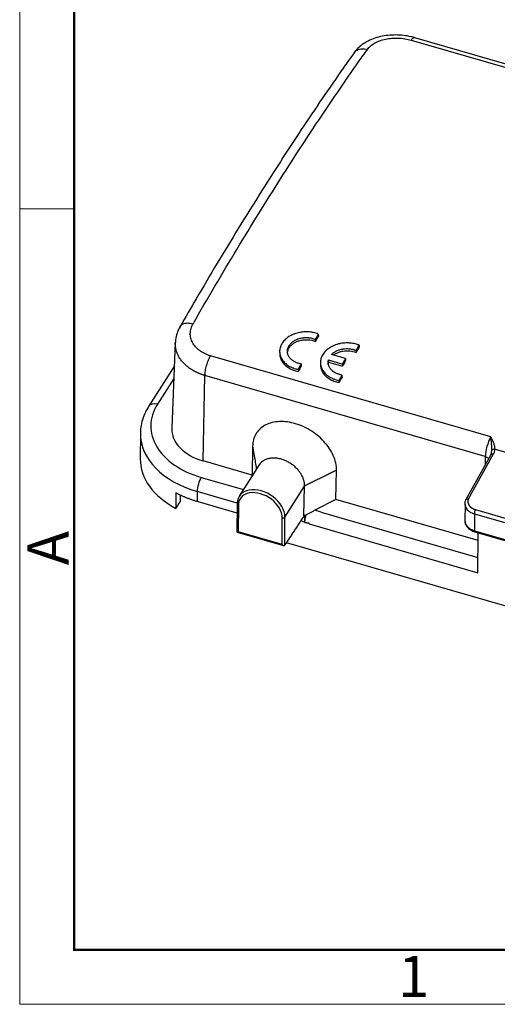
# Model space of a CAD drawing. Units: millimetres. Extents: x 340 to 786, y 588 to 903.
# Drawn here: x 340 to 386, y 588 to 683 of the extents above; entities that cross this region are included whole.
import ezdxf

# ---------------------------------------------------------------- set-up
doc = ezdxf.new("R2010")
doc.units = ezdxf.units.MM
doc.header["$LTSCALE"] = 65.395
doc.layers.get('0').update_dxf_attribs({"linetype": 'CONTINUOUS', "lineweight": 30})
doc.layers.add('Dim', color=3, linetype='CONTINUOUS', lineweight=15)
doc.layers.add('图框', color=7, linetype='CONTINUOUS', lineweight=20)
doc.styles.add('Romans字体', font='romans.shx', dxfattribs={"width": 0.75})

# ---------------------------------------------------------------- blocks, each defined once
blk = doc.blocks.new('A4图框-NEW')
at = {"layer": '图框', "color": 1, "lineweight": 18}
for p, q in [((833.413, 690.535), (833.413, 480.535)), ((833.413, 480.535), (1130.412, 480.535))]:
    blk.add_line(p, q, dxfattribs=at)
at = {"layer": '图框', "lineweight": 50}
for p, q in [((836.913, 484.018), (836.913, 675.021)), ((836.855, 484.035), (1126.929, 484.035))]:
    blk.add_line(p, q, dxfattribs=at)
at = {"layer": '图框', "color": 6}
blk.add_line((836.913, 531.714), (833.413, 531.714), dxfattribs=at)
at = {"layer": '图框', "color": 6, "insert": (833.904, 508.79), "char_height": 2.652, "width": 2.55791, "attachment_point": 1, "rotation": 90, "style": 'Romans字体'}
blk.add_mtext('A', dxfattribs=at)
at = {"layer": '图框', "color": 6, "insert": (857.76, 483.652), "char_height": 2.652, "width": 2.55791, "attachment_point": 1, "style": 'Romans字体'}
blk.add_mtext('1', dxfattribs=at)

msp = doc.modelspace()

# ---------------------------------------------------------------- linework, layer by layer
at = {"linetype": 'Continuous'}
for p, q in [((441.781, 663.272), (378.292, 681.658)), ((377.947, 681.423), (441.435, 663.037)), ((355.189, 652.223), (354.84, 643.996)), ((371.621, 650.694), (370.278, 651.083)), ((385.631, 643.116), (358.58, 650.95)), ((369.973, 650.55), (371.316, 650.161)), ((369.982, 650.346), (371.325, 649.957)), ((371.316, 650.161), (371.325, 649.957)), ((371.621, 650.694), (371.63, 650.49)), ((355.094, 649.976), (352.611, 646.07)), ((355.042, 648.764), (353.46, 646.275)), ((357.88, 640.8), (358.049, 649.051)), ((385.101, 641.217), (358.049, 649.051)), ((351.816, 643.466), (351.799, 641.02)), ((362.648, 642.246), (362.59, 639.436)), ((393.637, 639.739), (386.01, 641.947)), ((362.59, 639.436), (357.88, 640.8)), ((385.626, 641.398), (383.182, 637.023)), ((385.877, 641.451), (383.45, 637.107)), ((385.101, 641.217), (385.084, 640.428)), ((363.274, 640.414), (361.358, 637.399)), ((370.687, 637.091), (370.745, 639.901)), ((357.689, 639.214), (361.761, 638.034)), ((362.603, 639.358), (362.59, 639.436)), ((357.292, 637.856), (357.285, 636.893)), ((361.167, 636.734), (357.292, 637.856)), ((365.768, 635.392), (367.666, 638.379)), ((367.607, 635.503), (367.666, 638.379)), ((355.245, 637.711), (355.234, 636.229)), ((355.234, 636.229), (355.642, 636.87)), ((355.647, 637.525), (355.642, 636.87)), ((361.145, 635.775), (357.285, 636.893)), ((370.687, 637.091), (368.65, 636.039)), ((384.412, 633.116), (370.687, 637.091)), ((361.151, 636.672), (361.132, 633.929)), ((361.273, 636.548), (361.255, 633.975)), ((369.278, 635.857), (368.65, 636.039)), ((369.278, 635.857), (384.4, 631.478)), ((383.152, 636.645), (383.14, 635.013)), ((384.155, 636.104), (389.334, 634.604)), ((365.487, 632.749), (365.505, 635.322)), ((367.652, 634.901), (367.282, 635.008)), ((367.664, 635.511), (367.652, 634.901)), ((384.069, 635.704), (384.057, 634.073)), ((384.059, 635.714), (389.228, 634.218)), ((361.147, 633.943), (365.641, 632.642)), ((365.487, 632.749), (361.255, 633.975)), ((368.122, 634.72), (384.39, 630.009)), ((384.057, 634.073), (389.216, 632.579)), ((384.092, 633.969), (389.25, 632.475)), ((384.39, 630.009), (384.417, 633.875)), ((389.7, 626.02), (365.906, 632.911))]:
    msp.add_line(p, q, dxfattribs=at)
for centre, major_axis, ratio, start_param, end_param in [((375.084, 496.909), (-63.121, -217.957), 0.286988, 4.000204, 4.003554), ((375.084, 496.909), (-63.037, -217.669), 0.286988, 4.000204, 4.003554), ((378.986, 495.779), (-63.121, -217.957), 0.286988, 3.999807, 4.003156), ((378.986, 495.779), (-63.037, -217.669), 0.286988, 3.999807, 4.003156), ((375.084, 496.909), (-63.121, -217.957), 0.286988, 4.018876, 4.022232), ((378.507, 495.918), (-63.121, -217.957), 0.286988, 4.009093, 4.012536), ((378.507, 495.918), (-63.037, -217.669), 0.286988, 4.009093, 4.012536), ((375.084, 496.909), (-63.037, -217.669), 0.286988, 4.018876, 4.022232), ((378.986, 495.779), (-63.121, -217.957), 0.286988, 4.018478, 4.021833), ((378.986, 495.779), (-63.037, -217.669), 0.286988, 4.018478, 4.021833), ((360.821, 644.143), (-8, 0.057), 0.671283, 5.8856, 7.456397), ((353.455, 645.533), (0.844, -0.536), 0.683386, 1.9748, 3.141951), ((360.816, 643.402), (-9, 0.064), 0.671283, 0.000023, 1.173211), ((360.816, 643.402), (-9, 0.064), 0.671283, 6.270494, 6.283208), ((359.838, 643.881), (-5, 0.036), 0.671283, 6.259474, 7.456397), ((385.688, 642.111), (0.417, 1.441), 0.286988, 0.885806, 2.32108), ((386.022, 641.747), (-0.301, 0.008), 0.665354, 4.768784, 6.007983), ((360.799, 640.956), (9, -0.064), 0.671283, 3.141609, 4.050631), ((384.788, 640.739), (0.8, -0.016), 0.653164, 0.65451, 1.182077), ((385.889, 641.251), (-0.263, 0.147), 0.601754, 5.079936, 6.283166), ((357.684, 638.472), (0.278, 0.961), 0.286988, 0.776464, 2.34726), ((363.468, 636.058), (2.11, -1.341), 0.683386, 0.404004, 3.545597), ((363.389, 635.935), (1.941, -1.234), 0.683386, 0.404004, 3.545597), ((361.351, 636.671), (0.2, -0.001), 0.671283, 2.744008, 3.141615), ((361.351, 636.671), (0.2, -0.001), 0.671283, 3.141615, 4.314804), ((365.584, 635.445), (-0.2, 0.001), 0.671283, 1.173211, 2.744008), ((368.053, 635.469), (0.278, 0.961), 0.286988, 1.517537, 2.26265), ((384.648, 635.002), (-1.507, 0.011), 0.671283, 0.000023, 1.173211), ((384.175, 634.259), (-0.084, -0.29), 0.286988, 5.488853, 6.283185)]:
    msp.add_ellipse(centre, major_axis=major_axis, ratio=ratio, start_param=start_param, end_param=end_param, dxfattribs=at)
for points, degree, knots in [([(378.334, 681.645), (378.204, 681.684), (377.836, 681.781), (377.208, 681.888), (376.458, 681.932), (375.709, 681.894), (374.977, 681.771), (374.277, 681.562), (373.647, 681.273), (373.108, 680.916), (372.705, 680.544), (372.497, 680.28), (372.418, 680.165)], 3, [0, 0, 0, 0, 0.060938, 0.170479, 0.279888, 0.389733, 0.500435, 0.612611, 0.726643, 0.830044, 0.929557, 1, 1, 1, 1]), ([(373.731, 680.531), (373.811, 680.645), (373.911, 680.754), (374.145, 680.957), (374.28, 681.051), (374.578, 681.22), (374.742, 681.294), (375.093, 681.423), (375.28, 681.476), (375.67, 681.558), (375.874, 681.588), (376.288, 681.622), (376.499, 681.626), (376.922, 681.61), (377.133, 681.589), (377.548, 681.524), (377.751, 681.478), (377.947, 681.422)], 3, [0, 0, 0, 0, 0.125, 0.125, 0.25, 0.25, 0.375, 0.375, 0.5, 0.5, 0.625, 0.625, 0.75, 0.75, 0.875, 0.875, 1, 1, 1, 1]), ([(378.292, 681.658), (378.275, 681.663), (378.255, 681.664), (378.208, 681.658), (378.178, 681.646), (378.116, 681.607), (378.083, 681.58), (378.016, 681.512), (377.982, 681.471), (377.947, 681.423)], 3, [0, 0, 0, 0, 0.194442, 0.194442, 0.462961, 0.462961, 0.731481, 0.731481, 1, 1, 1, 1]), ([(372.444, 680.203), (372.48, 680.254), (372.521, 680.3), (372.621, 680.39), (372.682, 680.433), (372.815, 680.503), (372.887, 680.532), (373.04, 680.573), (373.121, 680.586), (373.289, 680.597), (373.376, 680.595), (373.552, 680.574), (373.642, 680.556), (373.731, 680.531)], 3, [0, 0, 0, 0, 0.146011, 0.146011, 0.316809, 0.316809, 0.487606, 0.487606, 0.658404, 0.658404, 0.829202, 0.829202, 1, 1, 1, 1]), ([(372.445, 680.205), (372.093, 679.711), (371.071, 678.263), (369.373, 675.807), (367.352, 672.799), (365.326, 669.703), (363.297, 666.52), (361.265, 663.252), (359.233, 659.9), (357.359, 656.736), (356.164, 654.674), (355.646, 653.773)], 3, [0, 0, 0, 0, 0.063389, 0.184098, 0.304781, 0.425435, 0.546062, 0.666663, 0.787242, 0.9078, 1, 1, 1, 1]), ([(355.647, 653.775), (355.652, 653.784), (355.658, 653.793), (355.697, 653.852), (355.737, 653.897), (355.833, 653.975), (355.888, 654.009), (356.011, 654.063), (356.079, 654.084), (356.224, 654.113), (356.302, 654.12), (356.464, 654.122), (356.548, 654.116), (356.721, 654.09), (356.81, 654.07), (356.898, 654.044)], 3, [0, 0, 0, 0, 0.028969, 0.028969, 0.190808, 0.190808, 0.352646, 0.352646, 0.514485, 0.514485, 0.676323, 0.676323, 0.838162, 0.838162, 1, 1, 1, 1]), ([(358.58, 650.949), (358.385, 651.007), (358.199, 651.079), (357.851, 651.249), (357.689, 651.347), (357.395, 651.565), (357.262, 651.685), (357.033, 651.943), (356.936, 652.08), (356.78, 652.367), (356.722, 652.516), (356.646, 652.821), (356.629, 652.977), (356.636, 653.289), (356.66, 653.444), (356.749, 653.751), (356.814, 653.901), (356.898, 654.045)], 3, [0, 0, 0, 0, 0.125, 0.125, 0.25, 0.25, 0.375, 0.375, 0.5, 0.5, 0.625, 0.625, 0.75, 0.75, 0.875, 0.875, 1, 1, 1, 1]), ([(355.672, 653.818), (355.598, 653.692), (355.432, 653.371), (355.252, 652.835), (355.2, 652.426), (355.192, 652.226)], 3, [0, 0, 0, 0, 0.256299, 0.644428, 1, 1, 1, 1]), ([(368.986, 653.053), (368.832, 653.113), (368.672, 653.16), (368.463, 653.203), (368.421, 653.211), (368.336, 653.225), (368.293, 653.231), (368.162, 653.247), (368.075, 653.255), (367.814, 653.267), (367.64, 653.261), (367.421, 653.238), (367.378, 653.232), (367.291, 653.22), (367.248, 653.212), (367.119, 653.188), (366.952, 653.15), (366.789, 653.099), (366.67, 653.056), (366.631, 653.041), (366.552, 653.009), (366.514, 652.993), (366.326, 652.907), (366.187, 652.827), (366.027, 652.715), (365.995, 652.691), (365.934, 652.644), (365.904, 652.619), (365.818, 652.545), (365.764, 652.493), (365.614, 652.333), (365.529, 652.22), (365.425, 652.038), (365.394, 651.977), (365.343, 651.853), (365.322, 651.79), (365.296, 651.694), (365.289, 651.661), (365.276, 651.597), (365.271, 651.565), (365.26, 651.468), (365.257, 651.404), (365.259, 651.276), (365.265, 651.212), (365.281, 651.116), (365.287, 651.084), (365.299, 651.036), (365.303, 651.02), (365.311, 650.988), (365.316, 650.973), (365.34, 650.894), (365.364, 650.833), (365.421, 650.712), (365.47, 650.624), (365.528, 650.538), (365.569, 650.481), (365.591, 650.453), (365.659, 650.371), (365.708, 650.319), (365.865, 650.168), (365.984, 650.076), (366.185, 649.952), (366.254, 649.914), (366.398, 649.843), (366.472, 649.811), (366.625, 649.752), (366.704, 649.726), (366.826, 649.691), (366.867, 649.68), (366.95, 649.66), (366.992, 649.65), (367.034, 649.642)], 3, [0, 0, 0, 0, 0.0625, 0.0625, 0.078125, 0.078125, 0.09375, 0.09375, 0.125, 0.125, 0.1875, 0.1875, 0.203125, 0.203125, 0.21875, 0.21875, 0.25, 0.28125, 0.28125, 0.296875, 0.296875, 0.3125, 0.3125, 0.375, 0.375, 0.390625, 0.390625, 0.40625, 0.40625, 0.4375, 0.4375, 0.5, 0.5, 0.53125, 0.53125, 0.5625, 0.5625, 0.578125, 0.578125, 0.59375, 0.59375, 0.625, 0.625, 0.65625, 0.65625, 0.671875, 0.671875, 0.679687, 0.679687, 0.6875, 0.6875, 0.71875, 0.71875, 0.75, 0.765625, 0.765625, 0.78125, 0.78125, 0.8125, 0.8125, 0.875, 0.875, 0.90625, 0.90625, 0.9375, 0.9375, 0.96875, 0.96875, 0.984375, 0.984375, 1, 1, 1, 1]), ([(358.049, 649.051), (358.038, 649.054), (358.016, 649.06), (357.984, 649.07), (357.951, 649.08), (357.919, 649.09), (357.886, 649.1), (357.854, 649.111), (357.822, 649.122), (357.79, 649.133), (357.758, 649.144), (357.726, 649.155), (357.694, 649.166), (357.662, 649.178), (357.631, 649.19), (357.6, 649.202), (357.568, 649.214), (357.537, 649.226), (357.506, 649.239), (357.475, 649.252), (357.444, 649.264), (357.413, 649.278), (357.383, 649.291), (357.352, 649.304), (357.322, 649.318), (357.292, 649.332), (357.262, 649.346), (357.232, 649.36), (357.202, 649.374), (357.172, 649.389), (357.143, 649.403), (357.113, 649.418), (357.084, 649.433), (357.055, 649.449), (357.026, 649.464), (356.997, 649.48), (356.968, 649.495), (356.94, 649.511), (356.912, 649.527), (356.883, 649.544), (356.855, 649.56), (356.828, 649.577), (356.8, 649.594), (356.772, 649.611), (356.745, 649.628), (356.718, 649.645), (356.691, 649.662), (356.664, 649.68), (356.638, 649.698), (356.611, 649.716), (356.585, 649.734), (356.559, 649.752), (356.438, 649.838), (356.231, 650.002), (355.961, 650.262), (355.721, 650.549), (355.53, 650.844), (355.381, 651.145), (355.272, 651.455), (355.2, 651.796), (355.184, 652.057), (355.188, 652.203), (355.189, 652.225)], 3, [0, 0, 0, 0, 0.006304, 0.012613, 0.018926, 0.025243, 0.031565, 0.037892, 0.044222, 0.050557, 0.056896, 0.06324, 0.069588, 0.075941, 0.082298, 0.088659, 0.095025, 0.101395, 0.107769, 0.114148, 0.120532, 0.126919, 0.133311, 0.139708, 0.146109, 0.152514, 0.158924, 0.165338, 0.171757, 0.17818, 0.184607, 0.191039, 0.197475, 0.203915, 0.210361, 0.21681, 0.223264, 0.229722, 0.236185, 0.242652, 0.249123, 0.255599, 0.26208, 0.268565, 0.275054, 0.281548, 0.288046, 0.294548, 0.301055, 0.307567, 0.314083, 0.320603, 0.327128, 0.405162, 0.485771, 0.568954, 0.654713, 0.727638, 0.806666, 0.891794, 0.983017, 1, 1, 1, 1]), ([(367.332, 650.167), (367.301, 650.172), (367.27, 650.177), (367.209, 650.189), (367.179, 650.196), (367.09, 650.218), (367.032, 650.236), (366.919, 650.274), (366.865, 650.296), (366.785, 650.332), (366.746, 650.351), (366.708, 650.371), (366.682, 650.384), (366.67, 650.391), (366.559, 650.455), (366.47, 650.519), (366.372, 650.607), (366.353, 650.625), (366.316, 650.662), (366.298, 650.681), (366.247, 650.739), (366.216, 650.779), (366.161, 650.861), (366.111, 650.945), (366.074, 651.033), (366.055, 651.09), (366.052, 651.101), (366.045, 651.124), (366.035, 651.158), (366.028, 651.192), (366.015, 651.26), (366.01, 651.306), (366.007, 651.399), (366.009, 651.445), (366.016, 651.515), (366.02, 651.538), (366.028, 651.584), (366.033, 651.607), (366.051, 651.676), (366.081, 651.766), (366.124, 651.854), (366.155, 651.908), (366.161, 651.919), (366.174, 651.94), (366.181, 651.951), (366.202, 651.983), (366.217, 652.004), (366.263, 652.065), (366.296, 652.105), (366.369, 652.181), (366.408, 652.218), (366.471, 652.271), (366.492, 652.289), (366.537, 652.323), (366.56, 652.34), (366.677, 652.42), (366.803, 652.49), (366.942, 652.548), (366.999, 652.57), (367.028, 652.581), (367.114, 652.611), (367.173, 652.628), (367.293, 652.659), (367.354, 652.671), (367.447, 652.687), (367.478, 652.691), (367.54, 652.7), (367.572, 652.703), (367.73, 652.717), (367.856, 652.718), (368.012, 652.706), (368.059, 652.702), (368.105, 652.697), (368.136, 652.692), (368.152, 652.69), (368.229, 652.678), (368.29, 652.667), (368.468, 652.624), (368.581, 652.586), (368.689, 652.539)], 3, [0, 0, 0, 0, 0.015625, 0.015625, 0.03125, 0.03125, 0.0625, 0.0625, 0.09375, 0.09375, 0.109375, 0.117187, 0.117187, 0.125, 0.125, 0.1875, 0.1875, 0.203125, 0.203125, 0.21875, 0.21875, 0.25, 0.25, 0.28125, 0.3125, 0.3125, 0.320313, 0.320313, 0.328125, 0.34375, 0.34375, 0.375, 0.375, 0.40625, 0.40625, 0.421875, 0.421875, 0.4375, 0.4375, 0.46875, 0.5, 0.5, 0.507813, 0.507813, 0.515625, 0.515625, 0.53125, 0.53125, 0.5625, 0.5625, 0.59375, 0.59375, 0.609375, 0.609375, 0.625, 0.625, 0.6875, 0.703125, 0.703125, 0.71875, 0.71875, 0.75, 0.75, 0.78125, 0.78125, 0.796875, 0.796875, 0.8125, 0.8125, 0.875, 0.875, 0.890625, 0.898438, 0.898438, 0.90625, 0.90625, 0.9375, 0.9375, 1, 1, 1, 1]), ([(366.026, 651.314), (366.031, 651.351), (366.039, 651.388), (366.071, 651.516), (366.108, 651.606), (366.207, 651.779), (366.268, 651.861), (366.413, 652.014), (366.498, 652.086), (366.684, 652.214), (366.786, 652.271), (367.005, 652.368), (367.12, 652.407), (367.36, 652.468), (367.486, 652.489), (367.736, 652.511), (367.862, 652.512), (368.24, 652.485), (368.48, 652.428), (368.697, 652.333)], 3, [0, 0, 0, 0, 0.04291, 0.04291, 0.149253, 0.149253, 0.255596, 0.255596, 0.36194, 0.36194, 0.468283, 0.468283, 0.574626, 0.574626, 0.68097, 0.68097, 0.787313, 0.787313, 1, 1, 1, 1]), ([(372.922, 651.984), (372.884, 651.999), (372.845, 652.013), (372.765, 652.04), (372.725, 652.053), (372.604, 652.089), (372.521, 652.109), (372.354, 652.143), (372.27, 652.157), (372.141, 652.173), (372.098, 652.178), (372.011, 652.185), (371.967, 652.188), (371.747, 652.198), (371.572, 652.192), (371.312, 652.164), (371.225, 652.151), (371.118, 652.131), (371.096, 652.127), (371.054, 652.118), (370.99, 652.104), (370.843, 652.067), (370.722, 652.029), (370.564, 651.972), (370.487, 651.941), (370.393, 651.897), (370.374, 651.889), (370.337, 651.871), (370.318, 651.861), (370.263, 651.833), (370.228, 651.814), (370.123, 651.754), (370.056, 651.711), (369.929, 651.622), (369.868, 651.575), (369.782, 651.5), (369.754, 651.475), (369.713, 651.436), (369.7, 651.423), (369.674, 651.396), (369.661, 651.383), (369.548, 651.262), (369.463, 651.148), (369.378, 650.999), (369.354, 650.954), (369.332, 650.907), (369.318, 650.876), (369.311, 650.861), (369.279, 650.783), (369.258, 650.72), (369.224, 650.593), (369.212, 650.53), (369.196, 650.401), (369.193, 650.337), (369.195, 650.256), (369.195, 650.239), (369.197, 650.207), (369.201, 650.159), (369.215, 650.047), (369.238, 649.952), (369.277, 649.828), (369.3, 649.766), (369.336, 649.69), (369.343, 649.675), (369.359, 649.645), (369.367, 649.63), (369.391, 649.585), (369.444, 649.497), (369.546, 649.357), (369.643, 649.252), (369.722, 649.176), (369.75, 649.151), (369.807, 649.103), (369.836, 649.079), (369.926, 649.01), (369.988, 648.966), (370.12, 648.885), (370.189, 648.847), (370.297, 648.794), (370.333, 648.777), (370.408, 648.744), (370.446, 648.729), (370.64, 648.654), (370.802, 648.608), (370.971, 648.575)], 3, [0, 0, 0, 0, 0.015625, 0.015625, 0.03125, 0.03125, 0.0625, 0.0625, 0.09375, 0.09375, 0.109375, 0.109375, 0.125, 0.125, 0.1875, 0.1875, 0.21875, 0.21875, 0.226563, 0.226563, 0.234375, 0.25, 0.28125, 0.28125, 0.3125, 0.3125, 0.320313, 0.320313, 0.328125, 0.328125, 0.34375, 0.34375, 0.375, 0.375, 0.40625, 0.40625, 0.421875, 0.421875, 0.429688, 0.429688, 0.4375, 0.4375, 0.5, 0.5, 0.515625, 0.523438, 0.523438, 0.53125, 0.53125, 0.5625, 0.5625, 0.59375, 0.59375, 0.625, 0.625, 0.632813, 0.632813, 0.640625, 0.65625, 0.6875, 0.6875, 0.71875, 0.71875, 0.726563, 0.726563, 0.734375, 0.734375, 0.75, 0.78125, 0.8125, 0.8125, 0.828125, 0.828125, 0.84375, 0.84375, 0.875, 0.875, 0.90625, 0.90625, 0.921875, 0.921875, 0.9375, 0.9375, 1, 1, 1, 1]), ([(365.269, 651.1), (365.275, 650.983), (365.295, 650.868), (365.351, 650.691), (365.375, 650.629), (365.432, 650.508), (365.465, 650.449), (365.538, 650.334), (365.579, 650.278), (365.669, 650.169), (365.719, 650.116), (365.878, 649.964), (365.997, 649.872), (366.261, 649.709), (366.408, 649.637), (366.714, 649.52), (366.876, 649.474), (367.045, 649.44)], 3, [0, 0, 0, 0, 0.153869, 0.153869, 0.238482, 0.238482, 0.323095, 0.323095, 0.407708, 0.407708, 0.492321, 0.492321, 0.661548, 0.661548, 0.830774, 0.830774, 1, 1, 1, 1]), ([(370.278, 651.083), (370.342, 651.151), (370.414, 651.212), (370.533, 651.297), (370.575, 651.324), (370.639, 651.363), (370.661, 651.375), (370.706, 651.4), (370.729, 651.411), (370.845, 651.468), (370.942, 651.507), (371.094, 651.555), (371.146, 651.569), (371.225, 651.588), (371.252, 651.594), (371.305, 651.605), (371.332, 651.61), (371.467, 651.632), (371.575, 651.642), (371.712, 651.646), (371.74, 651.646), (371.795, 651.646), (371.823, 651.645), (371.905, 651.641), (371.96, 651.637), (372.121, 651.619), (372.226, 651.599), (372.355, 651.566), (372.38, 651.559), (372.431, 651.543), (372.456, 651.535), (372.53, 651.51), (372.578, 651.491), (372.625, 651.47)], 3, [0, 0, 0, 0, 0.125, 0.125, 0.1875, 0.1875, 0.21875, 0.21875, 0.25, 0.25, 0.375, 0.375, 0.4375, 0.4375, 0.46875, 0.46875, 0.5, 0.5, 0.625, 0.625, 0.65625, 0.65625, 0.6875, 0.6875, 0.75, 0.75, 0.875, 0.875, 0.90625, 0.90625, 0.9375, 0.9375, 1, 1, 1, 1]), ([(370.467, 651.038), (370.479, 651.047), (370.491, 651.055), (370.582, 651.121), (370.669, 651.172), (370.854, 651.263), (370.951, 651.302), (371.154, 651.366), (371.261, 651.391), (371.476, 651.426), (371.584, 651.437), (371.803, 651.442), (371.915, 651.437), (372.237, 651.401), (372.445, 651.347), (372.634, 651.265)], 3, [0, 0, 0, 0, 0.021458, 0.021458, 0.16125, 0.16125, 0.301041, 0.301041, 0.440833, 0.440833, 0.580625, 0.580625, 0.720417, 0.720417, 1, 1, 1, 1]), ([(358.049, 649.05), (358.05, 649.118), (358.054, 649.191), (358.069, 649.344), (358.08, 649.424), (358.107, 649.589), (358.124, 649.673), (358.162, 649.845), (358.184, 649.932), (358.232, 650.104), (358.259, 650.19), (358.316, 650.358), (358.346, 650.441), (358.409, 650.599), (358.442, 650.675), (358.51, 650.819), (358.545, 650.887), (358.58, 650.949)], 3, [0, 0, 0, 0, 0.125, 0.125, 0.25, 0.25, 0.375, 0.375, 0.5, 0.5, 0.625, 0.625, 0.75, 0.75, 0.875, 0.875, 1, 1, 1, 1]), ([(371.268, 649.099), (371.215, 649.107), (371.136, 649.123), (371.058, 649.143), (371.007, 649.157), (370.982, 649.165), (370.907, 649.188), (370.858, 649.206), (370.764, 649.244), (370.718, 649.265), (370.629, 649.31), (370.586, 649.334), (370.523, 649.373), (370.503, 649.387), (370.463, 649.414), (370.443, 649.428), (370.387, 649.47), (370.351, 649.5), (370.284, 649.562), (370.252, 649.594), (370.208, 649.644), (370.193, 649.661), (370.166, 649.696), (370.152, 649.713), (370.114, 649.767), (370.092, 649.803), (370.051, 649.877), (370.015, 649.952), (369.989, 650.03), (369.973, 650.089), (369.968, 650.109), (369.96, 650.149), (369.956, 650.169), (369.948, 650.229), (369.945, 650.269), (369.944, 650.39), (369.953, 650.47), (369.973, 650.55)], 3, [0, 0, 0, 0, 0.0625, 0.09375, 0.09375, 0.125, 0.125, 0.1875, 0.1875, 0.25, 0.25, 0.3125, 0.3125, 0.34375, 0.34375, 0.375, 0.375, 0.4375, 0.4375, 0.5, 0.5, 0.53125, 0.53125, 0.5625, 0.5625, 0.625, 0.625, 0.6875, 0.75, 0.75, 0.78125, 0.78125, 0.8125, 0.8125, 0.875, 0.875, 1, 1, 1, 1]), ([(369.206, 650.032), (369.211, 649.915), (369.232, 649.8), (369.287, 649.623), (369.312, 649.561), (369.369, 649.44), (369.401, 649.381), (369.475, 649.266), (369.516, 649.21), (369.606, 649.101), (369.655, 649.048), (369.814, 648.896), (369.934, 648.805), (370.198, 648.641), (370.344, 648.57), (370.651, 648.452), (370.812, 648.406), (370.982, 648.373)], 3, [0, 0, 0, 0, 0.154012, 0.154012, 0.238611, 0.238611, 0.32321, 0.32321, 0.407808, 0.407808, 0.492407, 0.492407, 0.661605, 0.661605, 0.830802, 0.830802, 1, 1, 1, 1]), ([(352.611, 646.07), (352.53, 645.942), (352.322, 645.584), (352.057, 644.973), (351.87, 644.256), (351.826, 643.781), (351.823, 643.553)], 3, [0, 0, 0, 0, 0.164746, 0.454721, 0.741424, 1, 1, 1, 1]), ([(370.745, 639.901), (370.75, 640.13), (370.726, 640.367), (370.623, 640.845), (370.544, 641.087), (370.333, 641.566), (370.202, 641.803), (369.895, 642.262), (369.719, 642.484), (369.329, 642.906), (369.115, 643.105), (368.66, 643.472), (368.419, 643.641), (367.918, 643.94), (367.659, 644.072), (367.133, 644.293), (366.866, 644.383), (366.335, 644.519), (366.071, 644.565), (365.557, 644.612), (365.306, 644.613), (364.827, 644.571), (364.598, 644.528), (364.171, 644.4), (363.973, 644.315), (363.613, 644.108), (363.451, 643.986), (363.17, 643.708), (363.05, 643.553), (362.856, 643.217), (362.782, 643.036), (362.68, 642.654), (362.652, 642.453), (362.648, 642.246)], 3, [0, 0, 0, 0, 0.0625, 0.0625, 0.125, 0.125, 0.1875, 0.1875, 0.25, 0.25, 0.3125, 0.3125, 0.375, 0.375, 0.4375, 0.4375, 0.5, 0.5, 0.5625, 0.5625, 0.625, 0.625, 0.6875, 0.6875, 0.75, 0.75, 0.8125, 0.8125, 0.875, 0.875, 0.9375, 0.9375, 1, 1, 1, 1]), ([(385.733, 641.808), (385.738, 641.866), (385.741, 641.923), (385.742, 642.037), (385.741, 642.094), (385.736, 642.207), (385.733, 642.264), (385.724, 642.376), (385.718, 642.432), (385.707, 642.542), (385.7, 642.597), (385.687, 642.705), (385.681, 642.758), (385.667, 642.863), (385.66, 642.915), (385.649, 642.991), (385.644, 643.029), (385.638, 643.066), (385.635, 643.091), (385.633, 643.103), (385.631, 643.116)], 3, [0, 0, 0, 0, 0.125, 0.125, 0.25, 0.25, 0.375, 0.375, 0.5, 0.5, 0.625, 0.625, 0.75, 0.75, 0.875, 0.875, 0.9375, 0.96875, 0.96875, 1, 1, 1, 1]), ([(385.631, 643.116), (385.637, 643.104), (385.643, 643.092), (385.656, 643.069), (385.674, 643.034), (385.716, 642.951), (385.774, 642.834), (385.829, 642.715), (385.859, 642.642), (385.879, 642.594), (385.888, 642.57), (385.933, 642.448), (385.962, 642.35), (386.002, 642.151), (386.013, 642.05), (386.01, 641.947)], 3, [0, 0, 0, 0, 0.03125, 0.03125, 0.0625, 0.125, 0.25, 0.375, 0.4375, 0.4375, 0.5, 0.5, 0.75, 0.75, 1, 1, 1, 1]), ([(362.648, 642.246), (362.69, 641.991), (362.77, 641.511), (362.881, 640.833), (362.962, 640.343), (363.006, 640.078), (363.017, 640.009)], 3, [0, 0, 0, 0, 0.341835, 0.644651, 0.908448, 1, 1, 1, 1]), ([(385.612, 641.331), (385.621, 641.35), (385.63, 641.369), (385.646, 641.408), (385.653, 641.427), (385.673, 641.486), (385.685, 641.526), (385.714, 641.645), (385.726, 641.726), (385.733, 641.808)], 3, [0, 0, 0, 0, 0.125, 0.125, 0.25, 0.25, 0.5, 0.5, 1, 1, 1, 1]), ([(386.01, 641.947), (386.008, 641.863), (385.997, 641.779), (385.965, 641.655), (385.951, 641.613), (385.927, 641.552), (385.918, 641.532), (385.899, 641.491), (385.889, 641.471), (385.877, 641.451)], 3, [0, 0, 0, 0, 0.5, 0.5, 0.75, 0.75, 0.875, 0.875, 1, 1, 1, 1]), ([(367.666, 638.379), (367.667, 638.385), (367.667, 638.399), (367.667, 638.421), (367.667, 638.446), (367.666, 638.474), (367.665, 638.506), (367.663, 638.541), (367.66, 638.579), (367.656, 638.621), (367.65, 638.666), (367.643, 638.715), (367.631, 638.78), (367.614, 638.861), (367.587, 638.959), (367.554, 639.062), (367.491, 639.229), (367.383, 639.45), (367.218, 639.708), (367.014, 639.967), (366.76, 640.226), (366.446, 640.478), (366.113, 640.688), (365.769, 640.855), (365.422, 640.977), (365.073, 641.056), (364.725, 641.089), (364.385, 641.072), (364.063, 641.004), (363.8, 640.895), (363.585, 640.759), (363.413, 640.606), (363.316, 640.481), (363.274, 640.414)], 3, [0, 0, 0, 0, 0.003551, 0.007695, 0.012432, 0.017762, 0.023685, 0.030201, 0.03731, 0.045012, 0.053307, 0.062195, 0.071676, 0.088578, 0.106208, 0.124566, 0.143652, 0.196563, 0.244444, 0.287295, 0.347248, 0.405927, 0.463336, 0.519475, 0.574348, 0.629192, 0.685315, 0.742719, 0.801405, 0.861377, 0.903182, 0.951123, 1, 1, 1, 1]), ([(383.188, 637.037), (383.166, 636.968), (383.128, 636.789), (383.132, 636.548), (383.197, 636.4), (383.221, 636.357)], 3, [0, 0, 0, 0, 0.303446, 0.7977, 1, 1, 1, 1]), ([(383.449, 637.11), (383.448, 637.11), (383.446, 637.111), (383.443, 637.111), (383.442, 637.111), (383.438, 637.112), (383.435, 637.113), (383.426, 637.114), (383.421, 637.115), (383.404, 637.117), (383.393, 637.118), (383.371, 637.12), (383.361, 637.12), (383.34, 637.119), (383.33, 637.118), (383.31, 637.115), (383.301, 637.113), (383.283, 637.108), (383.274, 637.106), (383.249, 637.096), (383.235, 637.088), (383.217, 637.073), (383.211, 637.068), (383.201, 637.056), (383.193, 637.044), (383.187, 637.031), (383.184, 637.023), (383.184, 637.023), (383.183, 637.022)], 3, [0, 0, 0, 0, 0.01124, 0.01124, 0.02248, 0.02248, 0.04496, 0.04496, 0.08992, 0.08992, 0.17984, 0.17984, 0.26976, 0.26976, 0.35968, 0.35968, 0.4496, 0.4496, 0.53952, 0.53952, 0.71936, 0.71936, 0.80928, 0.80928, 0.8992, 0.98912, 0.98912, 1, 1, 1, 1]), ([(383.45, 637.107), (383.424, 637.017), (383.419, 636.745), (383.597, 636.416), (383.766, 636.292), (383.931, 636.17), (384.155, 636.104)], 2, [0, 0, 0, 0.148016, 0.43201, 0.716005, 0.716005, 1, 1, 1]), ([(383.207, 636.356), (383.207, 636.354), (383.208, 636.352), (383.221, 636.32), (383.235, 636.291), (383.259, 636.248), (383.267, 636.233), (383.285, 636.205), (383.295, 636.191), (383.343, 636.123), (383.389, 636.071), (383.467, 635.999), (383.495, 635.976), (383.554, 635.931), (383.585, 635.91), (383.681, 635.849), (383.75, 635.813), (383.843, 635.774), (383.862, 635.766), (383.9, 635.751), (383.919, 635.744), (383.978, 635.724), (384.018, 635.712), (384.059, 635.7)], 3, [0, 0, 0, 0, 0.006162, 0.006162, 0.105546, 0.105546, 0.155238, 0.155238, 0.204929, 0.204929, 0.403697, 0.403697, 0.503081, 0.503081, 0.602465, 0.602465, 0.801232, 0.801232, 0.850924, 0.850924, 0.900616, 0.900616, 1, 1, 1, 1]), ([(384.155, 636.104), (384.141, 636.078), (384.127, 636.048), (384.102, 635.983), (384.09, 635.948), (384.071, 635.878), (384.063, 635.842), (384.052, 635.776), (384.049, 635.744), (384.049, 635.717)], 3, [0, 0, 0, 0, 0.25, 0.25, 0.5, 0.5, 0.75, 0.75, 1, 1, 1, 1]), ([(383.147, 635.019), (383.145, 635.005), (383.125, 634.888), (383.198, 634.663), (383.367, 634.387), (383.636, 634.158), (383.895, 634.031), (384.056, 633.98), (384.092, 633.969)], 3, [0, 0, 0, 0, 0.029325, 0.252025, 0.471388, 0.69771, 0.934048, 1, 1, 1, 1]), ([(361.132, 633.964), (361.132, 633.963), (361.132, 633.962), (361.132, 633.96), (361.132, 633.958), (361.133, 633.956), (361.134, 633.954), (361.135, 633.953), (361.136, 633.951), (361.137, 633.949), (361.138, 633.948), (361.14, 633.947), (361.141, 633.946), (361.143, 633.945), (361.145, 633.944), (361.147, 633.943), (361.15, 633.943), (361.152, 633.942), (361.156, 633.942), (361.161, 633.942), (361.168, 633.943), (361.177, 633.944), (361.185, 633.946), (361.195, 633.949), (361.206, 633.952), (361.217, 633.956), (361.229, 633.961), (361.241, 633.967), (361.25, 633.972), (361.255, 633.975)], 3, [0, 0, 0, 0, 0.009475, 0.031068, 0.052773, 0.074599, 0.096556, 0.118652, 0.140896, 0.163296, 0.18586, 0.208596, 0.231512, 0.254616, 0.277915, 0.301416, 0.325126, 0.349053, 0.373203, 0.428891, 0.486094, 0.544828, 0.605108, 0.66695, 0.730366, 0.795367, 0.861967, 0.930174, 1, 1, 1, 1]), ([(365.487, 632.749), (365.489, 632.746), (365.494, 632.741), (365.501, 632.734), (365.507, 632.727), (365.514, 632.72), (365.521, 632.714), (365.528, 632.708), (365.535, 632.702), (365.542, 632.696), (365.549, 632.691), (365.556, 632.686), (365.562, 632.681), (365.569, 632.677), (365.576, 632.672), (365.583, 632.668), (365.589, 632.664), (365.596, 632.661), (365.602, 632.657), (365.609, 632.654), (365.615, 632.651), (365.623, 632.648), (365.633, 632.644), (365.644, 632.641), (365.655, 632.639), (365.665, 632.637), (365.676, 632.636), (365.686, 632.637), (365.695, 632.638), (365.704, 632.64), (365.713, 632.643), (365.721, 632.646), (365.729, 632.651), (365.736, 632.656), (365.742, 632.662), (365.746, 632.667), (365.747, 632.669)], 3, [0, 0, 0, 0, 0.027749, 0.055178, 0.082288, 0.10908, 0.135555, 0.161714, 0.187559, 0.213089, 0.238307, 0.263214, 0.28781, 0.312097, 0.336077, 0.359751, 0.38312, 0.406185, 0.428949, 0.451412, 0.473577, 0.495445, 0.53478, 0.573384, 0.611305, 0.648596, 0.685311, 0.721508, 0.757246, 0.792587, 0.827595, 0.862337, 0.896879, 0.931291, 0.965641, 1, 1, 1, 1])]:
    msp.add_open_spline(points, degree=degree, knots=knots, dxfattribs=at)
for points, degree in [([(356.898, 654.044), (358.307, 656.495), (361.125, 661.281), (365.347, 668.1), (369.554, 674.543), (372.342, 678.579), (373.731, 680.529)], 3), ([(368.986, 653.053), (368.994, 652.847)], 1), ([(368.689, 652.539), (368.697, 652.333)], 1), ([(372.922, 651.984), (372.93, 651.778)], 1), ([(372.625, 651.47), (372.634, 651.265)], 1), ([(367.332, 650.167), (367.342, 649.964)], 1), ([(369.955, 650.08), (369.951, 650.169), (369.96, 650.258), (369.982, 650.346)], 3), ([(369.973, 650.55), (369.982, 650.346)], 1), ([(367.034, 649.642), (367.045, 649.44)], 1), ([(370.971, 648.575), (370.982, 648.373)], 1), ([(371.268, 649.099), (371.278, 648.896)], 1), ([(370.745, 639.901), (367.666, 638.379)], 1), ([(357.284, 636.892), (356.182, 637.213), (355.245, 637.711)], 2), ([(368.65, 636.039), (367.607, 635.501)], 1), ([(367.607, 635.504), (365.747, 632.669)], 1), ([(367.663, 634.918), (367.652, 634.901)], 1), ([(367.663, 634.918), (367.662, 634.896), (367.661, 634.874), (367.661, 634.853)], 3), ([(368.123, 634.782), (367.661, 634.853)], 1), ([(368.122, 634.72), (368.123, 634.782)], 1)]:
    msp.add_open_spline(points, degree=degree, dxfattribs=at)
at = {"linetype": 'Continuous', "extrusion": (-1.47849e-08, -7.20532e-10, -1)}
msp.add_open_spline([(365.259, 651.303), (365.264, 651.201), (365.269, 651.1)], degree=2, dxfattribs=at)
at = {"linetype": 'Continuous', "extrusion": (7.39709e-09, 3.58652e-10, -1)}
msp.add_open_spline([(369.196, 650.236), (369.201, 650.134), (369.206, 650.032)], degree=2, dxfattribs=at)
at = {"linetype": 'Continuous', "extrusion": (-8.76792e-09, 4.49953e-09, 1)}
msp.add_open_spline([(383.449, 637.11), (383.449, 637.109), (383.448, 637.109), (383.448, 637.108)], degree=3, dxfattribs=at)
at = {"linetype": 'Continuous', "extrusion": (-8.45038e-10, 6.3317e-12, -1)}
msp.add_open_spline([(365.747, 632.669), (365.754, 633.577), (365.761, 634.484), (365.768, 635.392)], degree=3, dxfattribs=at)

# ---------------------------------------------------------------- block references
at = {"layer": 'Dim', "xscale": 1.500006313482685, "yscale": 1.500006313482685, "zscale": 1.500006313482685}
msp.add_blockref('A4图框-NEW', (-909.958, -132.449), dxfattribs=at)

doc.saveas('drawing.dxf')
